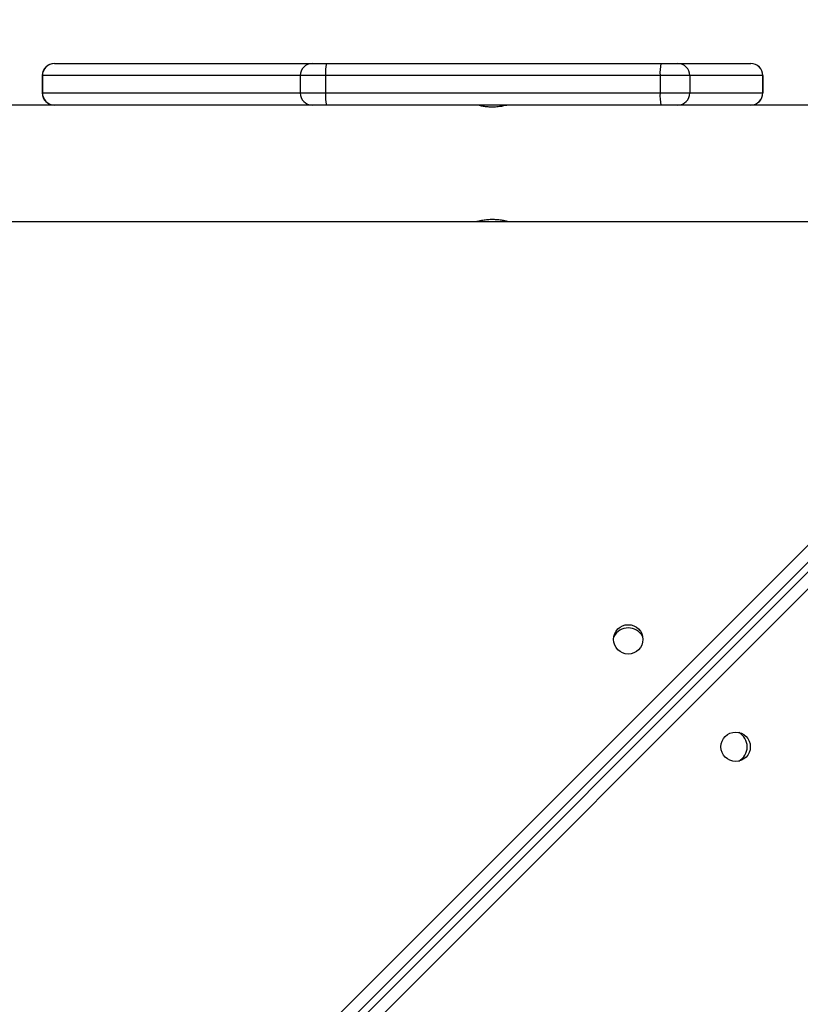
# Model space of a CAD drawing. Units: millimetres. Extents: x 1764 to 3707, y 828 to 1770.
# Drawn here: x 2704 to 2727, y 1176 to 1205 of the extents above; entities that cross this region are included whole.
import ezdxf

# ---------------------------------------------------------------- set-up
doc = ezdxf.new("R2010")
doc.units = ezdxf.units.MM
doc.header["$LTSCALE"] = 75
doc.header["$PDSIZE"] = -1
doc.layers.add('VP-DIM', color=7, linetype='Continuous')
doc.layers.add('VP-EQ', color=7, linetype='Continuous', true_color=0x8a3492)
doc.dimstyles.get("Standard").update_dxf_attribs({"dimtxt": 14, "dimasz": 20, "dimexe": 20, "dimexo": 50, "dimgap": 20, "dimtad": 0, "dimdec": 0, "dimzin": 0, "dimdsep": 46, "dimtxsty": 'Standard', "dimcen": -0.09, "dimadec": 0, "dimazin": 0, "dimtfac": 1, "dimtdec": 4, "dimtofl": 0, "dimtmove": 0, "dimatfit": 3, "dimfxl": 70, "dimfxlon": 1, "dimtolj": 1, "dimtzin": 0, "dimarcsym": 0})

# ---------------------------------------------------------------- blocks, each defined once
blk = doc.blocks.new('*D525')
at = {"layer": 'Defpoints', "color": 0}
for p in [(3451.685, 1750.421), (2221.187, 1421.399), (3451.685, 1007.232)]:
    blk.add_point(p, dxfattribs=at)
at = {"layer": 'VP-DIM', "color": 0, "lineweight": -2}
for p, q in [((2221.187, 1680.421), (2221.187, 1770.421)), ((3451.685, 1680.421), (3451.685, 1770.421)), ((2241.187, 1750.421), (2794.269, 1750.421)), ((3431.685, 1750.421), (2878.603, 1750.421))]:
    blk.add_line(p, q, dxfattribs=at)
at = {"layer": 'VP-DIM', "color": 0}
for points in [[(2241.187, 1753.754), (2241.187, 1747.087), (2221.187, 1750.421)], [(3431.685, 1747.087), (3431.685, 1753.754), (3451.685, 1750.421)]]:
    blk.add_solid(points, dxfattribs=at)
at = {"layer": 'VP-DIM', "color": 0, "insert": (2836.436, 1750.421), "char_height": 14, "attachment_point": 5}
blk.add_mtext('\\A1;1230', dxfattribs=at)
blk = doc.blocks.new('*D526')
at = {"layer": 'Defpoints', "color": 0}
for p in [(3300.071, 1660.9), (2392.022, 1350.688), (3300.071, 1007.808)]:
    blk.add_point(p, dxfattribs=at)
at = {"layer": 'VP-DIM', "color": 0, "lineweight": -2}
for p, q in [((2392.022, 1590.9), (2392.022, 1680.9)), ((3300.071, 1590.9), (3300.071, 1680.9)), ((2412.022, 1660.9), (2810.88, 1660.9)), ((3280.071, 1660.9), (2881.213, 1660.9))]:
    blk.add_line(p, q, dxfattribs=at)
at = {"layer": 'VP-DIM', "color": 0}
for points in [[(2412.022, 1664.234), (2412.022, 1657.567), (2392.022, 1660.9)], [(3280.071, 1657.567), (3280.071, 1664.234), (3300.071, 1660.9)]]:
    blk.add_solid(points, dxfattribs=at)
at = {"layer": 'VP-DIM', "color": 0, "insert": (2846.047, 1660.9), "char_height": 14, "attachment_point": 5}
blk.add_mtext('\\A1;910', dxfattribs=at)
blk = doc.blocks.new('*D527')
at = {"layer": 'Defpoints', "color": 0}
for p in [(2424.976, 1383.581), (3275.132, 983.418), (3602.538, 983.418)]:
    blk.add_point(p, dxfattribs=at)
at = {"layer": 'VP-DIM', "color": 0, "lineweight": -2}
for p, q in [((3532.538, 1383.581), (3622.538, 1383.581)), ((3602.538, 1363.581), (3602.538, 1220.999)), ((3602.538, 1003.418), (3602.538, 1145.999)), ((3532.538, 983.418), (3622.538, 983.418))]:
    blk.add_line(p, q, dxfattribs=at)
at = {"layer": 'VP-DIM', "color": 0}
for points in [[(3605.871, 1363.581), (3599.205, 1363.581), (3602.538, 1383.581)], [(3599.205, 1003.418), (3605.871, 1003.418), (3602.538, 983.418)]]:
    blk.add_solid(points, dxfattribs=at)
at = {"layer": 'VP-DIM', "color": 0, "insert": (3602.538, 1183.499), "char_height": 14, "attachment_point": 5, "rotation": 90}
blk.add_mtext('\\A1;405', dxfattribs=at)
blk = doc.blocks.new('*D528')
at = {"layer": 'Defpoints', "color": 0}
for p in [(2354.209, 1554.421), (3272.418, 829.065), (3687.314, 829.065)]:
    blk.add_point(p, dxfattribs=at)
at = {"layer": 'VP-DIM', "color": 0, "lineweight": -2}
for p, q in [((3617.314, 1554.421), (3707.314, 1554.421)), ((3687.314, 1534.421), (3687.314, 1230.41)), ((3687.314, 849.065), (3687.314, 1153.076)), ((3617.314, 829.065), (3707.314, 829.065))]:
    blk.add_line(p, q, dxfattribs=at)
at = {"layer": 'VP-DIM', "color": 0}
for points in [[(3690.647, 1534.421), (3683.98, 1534.421), (3687.314, 1554.421)], [(3683.98, 849.065), (3690.647, 849.065), (3687.314, 829.065)]]:
    blk.add_solid(points, dxfattribs=at)
at = {"layer": 'VP-DIM', "color": 0, "insert": (3687.314, 1191.743), "char_height": 14, "attachment_point": 5, "rotation": 90}
blk.add_mtext('\\A1;725', dxfattribs=at)
blk = doc.blocks.new('1454')
at = {"color": 7, "linetype": 'Continuous', "lineweight": 25}
for p, q in [((2705.373, 1203.502), (2705.376, 1203.502)), ((2705.376, 1203.502), (2712.843, 1203.502)), ((2713.256, 1203.502), (2722.945, 1203.502)), ((2723.429, 1203.502), (2725.547, 1203.502)), ((2705.023, 1203.152), (2705.023, 1202.652)), ((2712.495, 1203.152), (2705.028, 1203.152)), ((2705.028, 1203.152), (2705.028, 1202.652)), ((2712.495, 1203.152), (2712.495, 1202.652)), ((2722.919, 1203.152), (2713.23, 1203.152)), ((2713.23, 1203.152), (2713.23, 1202.652)), ((2722.919, 1203.152), (2722.919, 1202.652)), ((2723.779, 1203.152), (2723.779, 1202.652)), ((2725.897, 1203.152), (2723.779, 1203.152)), ((2725.897, 1203.152), (2725.897, 1202.652)), ((2725.898, 1202.652), (2725.898, 1203.152)), ((2705.028, 1202.652), (2712.495, 1202.652)), ((2713.23, 1202.652), (2722.919, 1202.652)), ((2723.779, 1202.652), (2725.897, 1202.652)), ((2712.492, 1202.302), (2703.365, 1202.302)), ((2712.843, 1202.302), (2712.492, 1202.302)), ((2722.945, 1202.302), (2713.256, 1202.302)), ((2723.546, 1202.302), (2723.429, 1202.302)), ((2733.653, 1202.302), (2723.546, 1202.302)), ((2694.145, 1198.932), (2717.613, 1198.932)), ((2717.614, 1198.932), (2718.495, 1198.932)), ((2718.503, 1198.932), (2730.283, 1198.932)), ((2732.004, 1193.865), (2690.657, 1152.518)), ((2690.657, 1152.518), (2731.898, 1193.758)), ((2690.804, 1152.382), (2732.039, 1193.617))]:
    blk.add_line(p, q, dxfattribs=at)
at = {"color": 8, "linetype": 'Continuous', "lineweight": 25}
for p, q in [((2705.028, 1203.152), (2705.023, 1203.152)), ((2725.898, 1203.152), (2725.897, 1203.152)), ((2705.023, 1202.652), (2705.028, 1202.652)), ((2725.897, 1202.652), (2725.898, 1202.652)), ((2690.399, 1152.755), (2731.685, 1194.041)), ((2732.286, 1193.37), (2691.061, 1152.145))]:
    blk.add_line(p, q, dxfattribs=at)
at = {"color": 7, "linetype": 'Continuous', "lineweight": 25, "flags": 128}
for points in [[(2712.843, 1203.502), (2712.858, 1203.502), (2712.887, 1203.502), (2712.927, 1203.502), (2712.978, 1203.502), (2713.038, 1203.502), (2713.106, 1203.502), (2713.18, 1203.502), (2713.256, 1203.502)], [(2722.945, 1203.502), (2723.036, 1203.502), (2723.124, 1203.502), (2723.207, 1203.502), (2723.28, 1203.502), (2723.341, 1203.502), (2723.387, 1203.502), (2723.417, 1203.502), (2723.429, 1203.502)], [(2713.23, 1203.152), (2713.094, 1203.152), (2712.963, 1203.152), (2712.843, 1203.152), (2712.735, 1203.152), (2712.645, 1203.152), (2712.573, 1203.152), (2712.523, 1203.152), (2712.495, 1203.152)], [(2723.779, 1203.152), (2723.758, 1203.152), (2723.705, 1203.152), (2723.622, 1203.152), (2723.514, 1203.152), (2723.384, 1203.152), (2723.237, 1203.152), (2723.08, 1203.152), (2722.919, 1203.152)], [(2712.495, 1202.652), (2712.523, 1202.652), (2712.573, 1202.652), (2712.645, 1202.652), (2712.735, 1202.652), (2712.843, 1202.652), (2712.963, 1202.652), (2713.094, 1202.652), (2713.23, 1202.652)], [(2722.919, 1202.652), (2723.08, 1202.652), (2723.237, 1202.652), (2723.384, 1202.652), (2723.514, 1202.652), (2723.622, 1202.652), (2723.705, 1202.652), (2723.758, 1202.652), (2723.779, 1202.652)], [(2713.256, 1202.302), (2713.18, 1202.302), (2713.106, 1202.302), (2713.038, 1202.302), (2712.978, 1202.302), (2712.927, 1202.302), (2712.887, 1202.302), (2712.858, 1202.302), (2712.843, 1202.302)], [(2723.429, 1202.302), (2723.417, 1202.302), (2723.387, 1202.302), (2723.341, 1202.302), (2723.28, 1202.302), (2723.207, 1202.302), (2723.124, 1202.302), (2723.036, 1202.302), (2722.945, 1202.302)]]:
    blk.add_lwpolyline(points, dxfattribs=at)
at = {"color": 7, "linetype": 'Continuous', "lineweight": 25}
for centre in [(2721.998, 1186.829), (2725.109, 1183.718)]:
    blk.add_circle(centre, 0.425, dxfattribs=at)
for centre, radius, start, end in [((2705.373, 1203.152), 0.35, 90, 180), ((2705.377, 1203.154), 0.349, 90.1852, 180.1913), ((2712.844, 1203.154), 0.349, 90.1896, 180.1925), ((2714.416, 1203.239), 1.189, 167.2221, 184.1974), ((2724.104, 1203.239), 1.188, 167.212, 184.2016), ((2723.429, 1203.153), 0.35, 359.987, 89.9853), ((2725.547, 1203.153), 0.35, 359.9849, 89.9847), ((2725.548, 1203.152), 0.35, 360, 90), ((2705.373, 1202.652), 0.35, 180, 270), ((2705.377, 1202.651), 0.349, 179.8116, 269.8118), ((2712.844, 1202.651), 0.349, 179.8128, 269.8106), ((2714.416, 1202.565), 1.19, 175.807, 192.7738), ((2724.105, 1202.565), 1.189, 175.8062, 192.7797), ((2723.429, 1202.652), 0.35, 270.0172, 0.0104), ((2725.547, 1202.652), 0.35, 270.0133, 0.0143), ((2725.548, 1202.652), 0.35, 270, 360), ((2721.998, 1186.687), 0.475, 28.9562, 151.0832), ((2724.968, 1183.718), 0.475, 298.9353, 61.104)]:
    blk.add_arc(centre, radius, start, end, dxfattribs=at)
for points, knots in [([(2718.501, 1202.301), (2718.503, 1202.301), (2718.509, 1202.303), (2718.471, 1202.293), (2718.391, 1202.274), (2718.268, 1202.253), (2718.122, 1202.24), (2717.97, 1202.241), (2717.829, 1202.255), (2717.711, 1202.277), (2717.635, 1202.295), (2717.601, 1202.304), (2717.609, 1202.302), (2717.609, 1202.302)], [0, 0, 0, 0, 0.031543, 0.135048, 0.239628, 0.3474, 0.455813, 0.560955, 0.664114, 0.769569, 0.878059, 0.985677, 1, 1, 1, 1]), ([(2717.613, 1198.934), (2717.612, 1198.934), (2717.61, 1198.933), (2717.66, 1198.946), (2717.753, 1198.967), (2717.884, 1198.987), (2718.034, 1198.996), (2718.184, 1198.991), (2718.32, 1198.974), (2718.427, 1198.953), (2718.496, 1198.935), (2718.501, 1198.934), (2718.503, 1198.933)], [0, 0, 0, 0, 0.060232, 0.163702, 0.269178, 0.37764, 0.485457, 0.589732, 0.693206, 0.799732, 0.908522, 1, 1, 1, 1])]:
    blk.add_open_spline(points, degree=3, knots=knots, dxfattribs=at)
blk = doc.blocks.new('1454 2d')
at = {"layer": 'VP-EQ', "color": 3}
blk.add_blockref('1454', (0, 0), dxfattribs=at)

msp = doc.modelspace()

# ---------------------------------------------------------------- block references
at = {"layer": 'VP-EQ', "color": 0}
msp.add_blockref('1454 2d', (0, 0), dxfattribs=at)

# ---------------------------------------------------------------- dimensions: what is measured, and where the dimension line sits
at = {"layer": 'VP-DIM', "color": 0}
dim = msp.add_linear_dim(base=(3451.685, 1750.421), p1=(2221.187, 1421.399), p2=(3451.685, 1007.232), dimstyle='Standard', dxfattribs=at)
dim.commit()
dim.dimension.update_dxf_attribs({"geometry": '*D525', "text_midpoint": (2836.436, 1750.421)})
dim = msp.add_linear_dim(base=(3300.071, 1660.9), p1=(2392.022, 1350.688), p2=(3300.071, 1007.808), text='910', dimstyle='Standard', dxfattribs=at)
dim.commit()
dim.dimension.update_dxf_attribs({"geometry": '*D526', "text_midpoint": (2846.047, 1660.9)})
dim = msp.add_linear_dim(base=(3687.314, 829.065), p1=(2354.209, 1554.421), p2=(3272.418, 829.065), angle=90, dimstyle='Standard', dxfattribs=at)
dim.commit()
dim.dimension.update_dxf_attribs({"geometry": '*D528', "text_midpoint": (3687.314, 1191.743), "dimtype": 160})
dim = msp.add_linear_dim(base=(3602.538, 983.418), p1=(2424.976, 1383.581), p2=(3275.132, 983.418), angle=90, text='405', dimstyle='Standard', dxfattribs=at)
dim.commit()
dim.dimension.update_dxf_attribs({"geometry": '*D527', "text_midpoint": (3602.538, 1183.499)})

doc.saveas('drawing.dxf')
